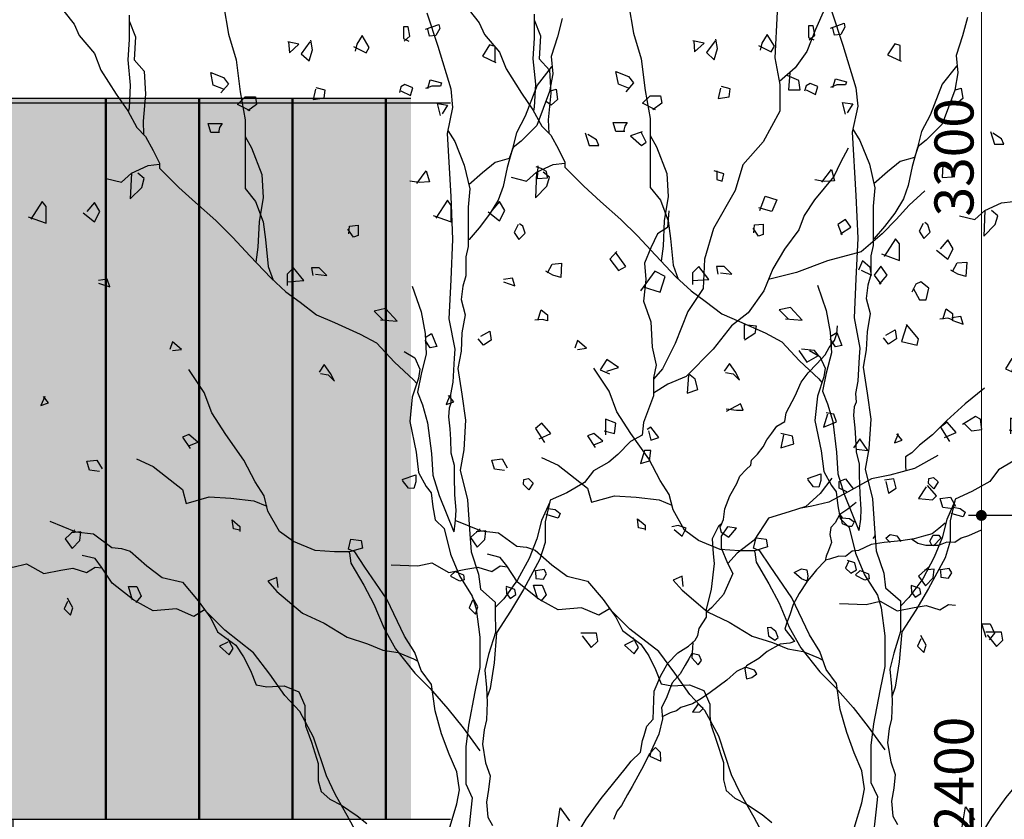
# Model space of a CAD drawing. Units: millimetres. Extents: x 5035941 to 5147136, y -43392 to -13692.
# Drawn here: x 5126735 to 5131272, y -24308 to -20625 of the extents above; entities that cross this region are included whole.
import ezdxf

# ---------------------------------------------------------------- set-up
doc = ezdxf.new("R2010")
doc.units = ezdxf.units.MM
doc.header["$LTSCALE"] = 10
doc.linetypes.add('CEN', pattern=[6.2, 6, -0.1, 0, -0.1])
doc.layers.get('DEFPOINTS').update_dxf_attribs({"color": 183})
for name, color, linetype in [('CEN', 12, 'CEN'), ('DIM-L', 4, 'Continuous'), ('ELEV-8', 8, 'Continuous'), ('ELEV-G', 3, 'Continuous'), ('HAT-253', 253, 'Continuous'), ('PAT-252', 252, 'Continuous'), ('PAT-253', 253, 'Continuous'), ('WIN-B', 5, 'Continuous')]:
    doc.layers.add(name, color=color, linetype=linetype)
doc.styles.add('TEXT B', font='NanumSquareB.ttf')
doc.dimstyles.new('P-DIM-L', dxfattribs={"dimtxt": 180, "dimasz": 50, "dimexe": 60, "dimexo": 30, "dimgap": 30, "dimtad": 1, "dimdec": 4, "dimdsep": 46, "dimtxsty": 'TEXT B', "dimblk": 'DOT', "dimcen": 2.5, "dimdle": 4, "dimclrd": 12, "dimclre": 12, "dimclrt": 12, "dimadec": 0, "dimazin": 0, "dimtfac": 1, "dimtdec": 4, "dimtix": 1, "dimtmove": 0, "dimatfit": 3, "dimldrblk": 'NONE', "dimfxl": 1, "dimtfillclr": 12, "dimtolj": 1, "dimtzin": 0, "dimlwd": 0, "dimlwe": -1, "dimarcsym": 0})

# ---------------------------------------------------------------- blocks, each defined once
blk = doc.blocks.new('clubhouse-0811-ele&sec_1$0$tree-elev')
for p, q in [((-1038.7, 6673.9), (-1015.2, 6538.8)), ((-1773.7, 6644.5), (-1726.7, 6585.8)), ((-1473.8, 6626.9), (-1473.8, 6515.3)), ((-102.3, 6637.5), (-51, 6483.7)), ((1513.5, 6642.4), (1501.8, 6430.9)), ((1731.1, 6654.2), (1689.9, 6560.1)), ((-1726.7, 6585.8), (-1703.2, 6532.9)), ((-1473.8, 6600.5), (-1444.4, 6527)), ((-107.7, 6562.3), (-45.7, 6584.2)), ((-45.7, 6584.2), (-42, 6566)), ((522.6, 6610.8), (500.7, 6527)), ((-1015.2, 6538.8), (-979.9, 6421.2)), ((-187.9, 6573.3), (-209.7, 6573.3)), ((-209.7, 6573.3), (-209.7, 6518.6)), ((-180.6, 6529.5), (-187.9, 6573.3)), ((-89.4, 6529.5), (-96.7, 6562.3)), ((-42, 6566), (-60.3, 6533.2)), ((1689.9, 6560.1), (1648.8, 6460.2)), ((-1703.2, 6532.9), (-1632.6, 6450.6)), ((-1473.8, 6515.3), (-1479.7, 6421.2)), ((-1444.4, 6527), (-1450.3, 6421.2)), ((-691, 6493.1), (-742, 6504)), ((-738.4, 6504), (-734.7, 6453)), ((-734.7, 6453), (-691, 6493.1)), ((-639.9, 6504), (-680.1, 6449.4)), ((-629, 6467.6), (-636.3, 6511.3)), ((-424.8, 6493.1), (-432.1, 6460.3)), ((-399.3, 6533.2), (-424.8, 6493.1)), ((-366.5, 6478.5), (-399.3, 6533.2)), ((-209.7, 6518.6), (-184.2, 6507.7)), ((-206.1, 6507.7), (-180.6, 6529.5)), ((-60.3, 6533.2), (-89.4, 6529.5)), ((187.7, 6489.5), (154.8, 6438.5)), ((213.2, 6482.2), (187.7, 6489.5)), ((500.7, 6527), (471.5, 6435.9)), ((-1632.6, 6450.6), (-1603.2, 6374.2)), ((-680.1, 6449.4), (-643.6, 6416.6)), ((-643.6, 6416.6), (-629, 6467.6)), ((-439.4, 6482.2), (-381.1, 6453)), ((-381.1, 6453), (-366.5, 6478.5)), ((-51, 6483.7), (8.9, 6287.1)), ((213.2, 6412.9), (213.2, 6482.2)), ((1648.8, 6460.2), (1595.9, 6383.9)), ((-1479.7, 6421.2), (-1468, 6303.7)), ((-1450.3, 6421.2), (-1403.3, 6368.3)), ((-979.9, 6421.2), (-962.3, 6274.3)), ((154.8, 6438.5), (216.8, 6409.3)), ((471.5, 6435.9), (478.8, 6355.8)), ((1501.8, 6430.9), (1525.3, 6307.5)), ((-1603.2, 6374.2), (-1532.6, 6262.6)), ((-1403.3, 6368.3), (-1397.4, 6262.6)), ((-1085.7, 6303.7), (-1097.5, 6362.5)), ((-1097.5, 6362.5), (-1038.7, 6339)), ((472, 6387.4), (406.4, 6303.6)), ((478.8, 6355.8), (464.3, 6275.6)), ((475.8, 6389.6), (472, 6387.4)), ((1595.9, 6383.9), (1522.8, 6320.8)), ((1571.2, 6361.2), (1565.2, 6283.5)), ((-1015.2, 6309.6), (-1050.5, 6268.4)), ((-1038.7, 6339), (-1015.2, 6309.6)), ((-202.4, 6307.3), (-220.7, 6296.4)), ((-166, 6292.7), (-202.4, 6307.3)), ((-96.7, 6289.1), (-85.8, 6329.1)), ((-85.8, 6329.1), (-34.7, 6314.6)), ((-34.7, 6314.6), (-38.4, 6300)), ((1525.3, 6307.5), (1525.3, 6184.1)), ((1613.1, 6325.4), (1559.2, 6349.3)), ((1619, 6283.5), (1613.1, 6325.4)), ((-1532.6, 6262.6), (-1479.7, 6186.2)), ((-1468, 6303.7), (-1473.8, 6197.9)), ((-1397.4, 6262.6), (-1409.2, 6139.2)), ((-1038.7, 6286.1), (-1085.7, 6303.7)), ((-962.3, 6274.3), (-938.7, 6145)), ((-614.4, 6285.4), (-625.4, 6238.1)), ((-570.7, 6281.8), (-610.8, 6292.7)), ((-574.3, 6245.3), (-570.7, 6281.8)), ((-220.7, 6296.4), (-228, 6270.8)), ((-220.7, 6278.1), (-176.9, 6256.3)), ((-176.9, 6256.3), (-166, 6292.7)), ((-78.5, 6300), (-107.7, 6289.1)), ((-38.4, 6300), (-78.5, 6300)), ((8.9, 6287.1), (17.4, 6201.7)), ((406.4, 6303.6), (351.7, 6161.5)), ((464.3, 6275.6), (405.9, 6119)), ((468.4, 6278.1), (493.9, 6285.4)), ((493.9, 6285.4), (501.2, 6238.1)), ((1565.2, 6283.5), (1619, 6283.5)), ((-974, 6215.6), (-938.7, 6250.8)), ((-938.7, 6250.8), (-891.7, 6250.8)), ((-891.7, 6250.8), (-885.8, 6215.6)), ((-625.4, 6238.1), (-574.3, 6245.3)), ((-38.4, 6165.2), (-53, 6219.8)), ((-53, 6219.8), (-5.6, 6212.6)), ((472, 6212.6), (450.2, 6227.1)), ((501.2, 6238.1), (472, 6212.6)), ((-1479.7, 6186.2), (-1438.6, 6109.8)), ((-1473.8, 6197.9), (-1477.3, 6181.6)), ((-915.2, 6186.2), (-974, 6215.6)), ((-885.8, 6215.6), (-927, 6186.2)), ((-5.6, 6212.6), (-31.1, 6172.5)), ((17.4, 6201.7), (-8.2, 6082)), ((1525.3, 6184.1), (1448.9, 6043)), ((-1409.2, 6139.2), (-1406.4, 6077.6)), ((-1097.5, 6086.3), (-1109.3, 6127.4)), ((-1109.3, 6127.4), (-1044.6, 6127.4)), ((-1044.6, 6127.4), (-1056.3, 6109.8)), ((-938.7, 6145), (-938.7, 6039.3)), ((351.7, 6161.5), (311.6, 6085)), ((-1438.6, 6109.8), (-1397.4, 6068.6)), ((-1056.3, 6086.3), (-1097.5, 6086.3)), ((-1056.3, 6109.8), (-1062.2, 6086.3)), ((-8.2, 6082), (8.9, 5791.5)), ((-5.2, 6095.9), (27.2, 6045)), ((311.6, 6085), (293.4, 6012.2)), ((405.9, 6119), (333, 6046.1)), ((628.8, 6085), (647, 6026.7)), ((891.3, 6088.7), (836.6, 6070.5)), ((909.5, 6041.3), (887.7, 6085)), ((-1397.4, 6068.6), (-1362.1, 6004)), ((-938.7, 6067.7), (-909.3, 6015.8)), ((-938.7, 6039.3), (-938.7, 5927.6)), ((27.2, 6045), (71, 5935.6)), ((333, 6046.1), (296.5, 6016.9)), ((679.9, 6052.2), (639.7, 6077.7)), ((690.8, 6026.7), (679.9, 6052.2)), ((836.6, 6070.5), (887.7, 6026.7)), ((887.7, 6026.7), (909.5, 6041.3)), ((1448.9, 6043), (1354.8, 5937.2)), ((-1362.1, 6004), (-1332.7, 5945.2)), ((-909.3, 6015.8), (-862.3, 5892.4)), ((293.4, 6012.2), (267.9, 5924.7)), ((296.5, 6016.9), (278.3, 5965.9)), ((647, 6026.7), (690.8, 6026.7)), ((1840.4, 6014.6), (1804.5, 5948.8)), ((-1332.7, 5945.2), (-1332.7, 5921.7)), ((212.7, 5947.7), (154.4, 5900.3)), ((278.3, 5965.9), (212.7, 5947.7)), ((1804.5, 5948.8), (1774.6, 5883)), ((-1509.1, 5857.1), (-1462.1, 5898.2)), ((-1462.1, 5898.2), (-1468, 5780.7)), ((-1462.1, 5898.2), (-1385.6, 5933.5)), ((-1403.3, 5874.7), (-1432.7, 5898.2)), ((-1385.6, 5933.5), (-1332.7, 5940.1)), ((-1332.7, 5921.7), (-1244.5, 5833.6)), ((-938.7, 5927.6), (-938.7, 5827.7)), ((-147.8, 5851.8), (-104, 5910.1)), ((-104, 5910.1), (-89.4, 5859.1)), ((71, 5935.6), (96.5, 5826.3)), ((154.4, 5900.3), (92.1, 5845.1)), ((267.9, 5924.7), (249.6, 5837.3)), ((424.6, 5921.1), (402.8, 5928.4)), ((410.1, 5932), (406.4, 5873.7)), ((450.2, 5906.5), (424.6, 5921.1)), ((453.8, 5877.4), (450.2, 5906.5)), ((1266.8, 5895.6), (1223.1, 5910.1)), ((1234, 5910.1), (1234, 5870.1)), ((1354.8, 5937.2), (1319.5, 5819.7)), ((-1579.7, 5874.7), (-1509.1, 5857.1)), ((-1415, 5833.6), (-1403.3, 5874.7)), ((-862.3, 5892.4), (-856.4, 5786.6)), ((-136.8, 5855.5), (-180.6, 5862.8)), ((-89.4, 5859.1), (-136.8, 5855.5)), ((406.4, 5873.7), (453.8, 5877.4)), ((1234, 5870.1), (1259.5, 5862.8)), ((1259.5, 5862.8), (1266.8, 5895.6)), ((1774.6, 5883), (1684.8, 5775.5)), ((-1468, 5780.7), (-1415, 5833.6)), ((-1244.5, 5833.6), (-1168.1, 5763.1)), ((-938.7, 5827.7), (-891.7, 5769)), ((96.5, 5826.3), (89.2, 5742.5)), ((249.6, 5837.3), (227.8, 5775.3)), ((1319.5, 5819.7), (1219.5, 5643.4)), ((2193.2, 5817.3), (2121.5, 5751.5)), ((-1873.7, 5769), (-1926.6, 5686.7)), ((-1856, 5745.4), (-1873.7, 5769)), ((-1632.6, 5763.1), (-1667.9, 5721.9)), ((-1609.1, 5721.9), (-1632.6, 5763.1)), ((-1168.1, 5763.1), (-1074, 5680.8)), ((-891.7, 5769), (-856.4, 5674.9)), ((-856.4, 5786.6), (-874.1, 5674.9)), ((8.9, 5791.5), (17.4, 5594.9)), ((227.8, 5775.3), (187.7, 5709.8)), ((1433.6, 5727.6), (1457.5, 5793.4)), ((1457.5, 5793.4), (1511.4, 5775.5)), ((1511.4, 5775.5), (1487.5, 5721.7)), ((1684.8, 5775.5), (1637, 5703.7)), ((2546.7, 5761.6), (2599.6, 5768.2)), ((-1856, 5669.1), (-1856, 5745.4)), ((-1632.6, 5674.9), (-1609.1, 5721.9)), ((89.2, 5742.5), (89.2, 5636.9)), ((1013.7, 5725.7), (1007.8, 5649.3)), ((1487.5, 5721.7), (1427.6, 5739.6)), ((2121.5, 5751.5), (2061.7, 5685.8)), ((2423.2, 5685.2), (2470.3, 5726.4)), ((2470.3, 5726.4), (2464.4, 5608.8)), ((2470.3, 5726.4), (2546.7, 5761.6)), ((2529.1, 5702.9), (2499.7, 5726.4)), ((-1938.4, 5698.4), (-1856, 5669.1)), ((-1685.5, 5716.1), (-1632.6, 5674.9)), ((-1074, 5680.8), (-997.5, 5604.4)), ((-874.1, 5674.9), (-879.9, 5557.4)), ((-856.4, 5674.9), (-844.7, 5592.7)), ((187.7, 5709.8), (140.3, 5647.8)), ((1637, 5703.7), (1613.1, 5638)), ((1828.4, 5685.8), (1792.5, 5661.9)), ((1852.3, 5649.9), (1828.4, 5685.8)), ((2061.7, 5685.8), (1995.9, 5620)), ((2352.7, 5702.9), (2423.2, 5685.2)), ((2517.3, 5661.7), (2529.1, 5702.9)), ((-439.4, 5604.1), (-464.9, 5640.5)), ((-461.3, 5618.7), (-457.7, 5655.1)), ((-457.7, 5655.1), (-417.6, 5658.7)), ((-417.6, 5658.7), (-417.6, 5611.4)), ((89.2, 5636.9), (89.2, 5560.4)), ((140.3, 5647.8), (92.9, 5593.2)), ((318.9, 5662.4), (300.7, 5626)), ((300.7, 5626), (322.6, 5593.2)), ((340.8, 5655.1), (326.2, 5666)), ((351.7, 5622.3), (340.8, 5655.1)), ((1007.8, 5649.3), (960.8, 5619.9)), ((1219.5, 5643.4), (1178.4, 5502.4)), ((1613.1, 5638), (1547.3, 5548.3)), ((1792.5, 5661.9), (1810.4, 5614.1)), ((1804.5, 5620), (1852.3, 5649.9)), ((2464.4, 5608.8), (2517.3, 5661.7)), ((-997.5, 5604.4), (-915.2, 5516.3)), ((-844.7, 5592.7), (-832.9, 5469.3)), ((-417.6, 5611.4), (-439.4, 5604.1)), ((17.4, 5594.9), (8.9, 5406.9)), ((92.9, 5593.2), (89.2, 5590.3)), ((322.6, 5593.2), (351.7, 5622.3)), ((960.8, 5619.9), (931.4, 5555.3)), ((1995.9, 5620), (1900.2, 5536.4)), ((2058.7, 5597.1), (2005.7, 5514.8)), ((2076.3, 5573.6), (2058.7, 5597.1)), ((2299.7, 5591.2), (2264.5, 5550.1)), ((2323.3, 5550.1), (2299.7, 5591.2)), ((-879.9, 5557.4), (-888.9, 5488.4)), ((89.2, 5560.4), (78.3, 5513)), ((774.6, 5538.5), (741.8, 5502.1)), ((931.4, 5555.3), (902, 5484.8)), ((1547.3, 5548.3), (1493.4, 5458.7)), ((1900.2, 5536.4), (1744.7, 5494.5)), ((2076.3, 5497.2), (2076.3, 5573.6)), ((2246.8, 5544.2), (2299.7, 5503.1)), ((2299.7, 5503.1), (2323.3, 5550.1)), ((-915.2, 5516.3), (-821.1, 5416.4)), ((78.3, 5513), (78.3, 5425.6)), ((741.8, 5502.1), (781.9, 5451.1)), ((814.7, 5469.3), (767.4, 5534.9)), ((1178.4, 5502.4), (1172.5, 5367.2)), ((1744.7, 5494.5), (1601.1, 5440.7)), ((1906.1, 5494.5), (1888.2, 5452.7)), ((1942, 5464.6), (1906.1, 5494.5)), ((1994, 5526.6), (2076.3, 5497.2)), ((-832.9, 5469.3), (-809.9, 5406.1)), ((-715.3, 5463.4), (-744.7, 5434)), ((-668.2, 5404.6), (-715.3, 5463.4)), ((-597.7, 5463.4), (-633, 5463.4)), ((-633, 5463.4), (-627.1, 5428.1)), ((-562.4, 5428.1), (-597.7, 5463.4)), ((479.3, 5429.2), (446.5, 5447.4)), ((453.8, 5440.1), (475.7, 5480.2)), ((475.7, 5480.2), (519.4, 5483.9)), ((519.4, 5483.9), (515.8, 5418.3)), ((781.9, 5451.1), (814.7, 5469.3)), ((949.1, 5446.7), (883.3, 5357)), ((902, 5484.8), (907.9, 5408.4)), ((997, 5422.8), (949.1, 5446.7)), ((1493.4, 5458.7), (1451.6, 5357)), ((1900.2, 5452.7), (1948, 5428.8)), ((1948, 5428.8), (1942, 5464.6)), ((1989.9, 5470.6), (1960, 5428.8)), ((2019.8, 5428.8), (1989.9, 5470.6)), ((-1573.8, 5410.5), (-1615, 5404.6)), ((-1562, 5375.2), (-1573.8, 5410.5)), ((-821.1, 5416.4), (-750.6, 5351.7)), ((-744.7, 5434), (-744.7, 5381.1)), ((-744.7, 5398.7), (-668.2, 5404.6)), ((-615.3, 5434), (-562.4, 5428.1)), ((8.9, 5406.9), (0.3, 5227.4)), ((78.3, 5425.6), (63.7, 5378.2)), ((515.8, 5418.3), (479.3, 5429.2)), ((907.9, 5408.4), (896.1, 5308.5)), ((973.1, 5351.1), (997, 5422.8)), ((1601.1, 5440.7), (1472.8, 5408.7)), ((1960, 5428.8), (1989.9, 5386.9)), ((1983.9, 5386.9), (2019.8, 5428.8)), ((-1615, 5392.9), (-1562, 5375.2)), ((-168.6, 5378), (-127.4, 5260.5)), ((63.7, 5378.2), (56.4, 5316.3)), ((895.3, 5375), (973.1, 5351.1)), ((1172.5, 5367.2), (1101.9, 5261.5)), ((1451.6, 5357), (1379.8, 5255.4)), ((2151.4, 5386.9), (2133.4, 5351.1)), ((2139.4, 5369), (2169.3, 5315.2)), ((2175.3, 5398.9), (2151.4, 5386.9)), ((2211.2, 5369), (2175.3, 5398.9)), ((2199.2, 5315.2), (2211.2, 5369)), ((-750.6, 5351.7), (-685.9, 5304.7)), ((56.4, 5316.3), (74.6, 5247)), ((896.1, 5308.5), (931.4, 5214.5)), ((2169.3, 5315.2), (2199.2, 5315.2)), ((-685.9, 5304.7), (-609.4, 5246)), ((-291.9, 5275.3), (-344.8, 5263.6)), ((-344.8, 5263.6), (-303.7, 5222.5)), ((-239, 5216.6), (-291.9, 5275.3)), ((410.1, 5221.5), (424.6, 5268.9)), ((424.6, 5268.9), (453.8, 5247)), ((-609.4, 5246), (-527.1, 5210.7)), ((-315.4, 5222.5), (-239, 5216.6)), ((-127.4, 5260.5), (-109.8, 5160.6)), ((0.3, 5227.4), (26.9, 5088.2)), ((74.6, 5247), (60.1, 5163.2)), ((431.9, 5225.2), (395.5, 5221.5)), ((453.8, 5217.9), (431.9, 5225.2)), ((453.8, 5247), (453.8, 5217.9)), ((1101.9, 5261.5), (1043.1, 5114.6)), ((1379.8, 5255.4), (1302, 5195.6)), ((2358.5, 5238.6), (2317.4, 5232.8)), ((2317.4, 5221), (2370.3, 5203.4)), ((2370.3, 5203.4), (2358.5, 5238.6)), ((-527.1, 5210.7), (-409.5, 5157.8)), ((931.4, 5214.5), (937.3, 5096.9)), ((1302, 5195.6), (1218.3, 5088.1)), ((1361.8, 5135.9), (1361.8, 5201.6)), ((1361.8, 5201.6), (1415.7, 5195.6)), ((1415.7, 5195.6), (1409.7, 5159.8)), ((1787, 5160.3), (1791.1, 5195.3)), ((2109.5, 5195.6), (2085.6, 5123.9)), ((2163.3, 5135.9), (2109.5, 5201.6)), ((-409.5, 5157.8), (-333.1, 5116.7)), ((-109.8, 5160.6), (-103.9, 5066.5)), ((-109.5, 5141.9), (-79.6, 5159.8)), ((-85.6, 5094), (-109.5, 5129.9)), ((-79.6, 5159.8), (-55.7, 5100)), ((60.1, 5163.2), (56.4, 5079.4)), ((159.6, 5106), (135.7, 5135.9)), ((147.6, 5147.8), (189.5, 5171.7)), ((195.5, 5129.9), (159.6, 5106)), ((189.5, 5171.7), (195.5, 5129.9)), ((1409.7, 5159.8), (1361.8, 5129.9)), ((1751.9, 5096.4), (1776.7, 5127.3)), ((1776.7, 5127.3), (1787, 5160.3)), ((2157.4, 5106), (2163.3, 5135.9)), ((-1273.9, 5122.6), (-1285.7, 5087.3)), ((-1232.7, 5087.3), (-1273.9, 5122.6)), ((-1273.9, 5081.4), (-1232.7, 5087.3)), ((-333.1, 5116.7), (-250.8, 5028.5)), ((-55.7, 5100), (-85.6, 5094)), ((26.9, 5088.2), (23.9, 5046.9)), ((937.3, 5096.9), (954.9, 5014.7)), ((1043.1, 5114.6), (984.3, 4997)), ((1218.3, 5088.1), (1092.7, 4962.5)), ((1613.1, 5082.1), (1649, 5028.3)), ((1684.8, 5082.1), (1625, 5088.1)), ((1702.8, 5058.2), (1684.8, 5082.1)), ((1733.3, 5061.4), (1751.9, 5096.4)), ((2085.6, 5123.9), (2157.4, 5106)), ((-205.6, 5076.8), (-156.8, 5048.9)), ((-156.8, 5048.9), (-133.3, 4996)), ((-103.9, 5066.5), (-127.4, 4972.5)), ((23.9, 5046.9), (18.2, 4936.1)), ((56.4, 5079.4), (41.8, 4999.3)), ((727.8, 5040.2), (697.9, 4992.4)), ((781.7, 5004.4), (727.8, 5040.2)), ((1649, 5028.3), (1702.8, 5058.2)), ((1696.2, 5020.2), (1733.3, 5061.4)), ((-1127.5, 4888.9), (-1198.1, 4994.7)), ((-574.2, 5016.8), (-597.7, 4981.5)), ((-544.8, 4975.6), (-574.2, 5016.8)), ((-250.8, 5028.5), (-162.5, 4946.3)), ((-133.3, 4996), (-139.2, 4954.9)), ((41.9, 4999.8), (60.2, 4880.5)), ((697.9, 4992.4), (739.8, 4974.5)), ((727.8, 4986.4), (781.7, 5004.4)), ((954.9, 5014.7), (943.2, 4955.9)), ((984.3, 4997), (943.2, 4950)), ((1655, 4978.9), (1696.2, 5020.2)), ((-591.8, 4975.6), (-556.5, 4969.8)), ((-556.5, 4969.8), (-527.1, 4940.4)), ((-527.1, 4940.4), (-544.8, 4975.6)), ((-139.2, 4954.9), (-168.6, 4866.7)), ((-162.5, 4946.3), (-147.7, 4929.4)), ((-127.4, 4972.5), (-145.1, 4890.2)), ((943.2, 4955.9), (943.2, 4873.6)), ((1092.7, 4962.5), (1009, 4926.7)), ((1104.7, 4968.5), (1098.7, 4884.8)), ((1134.6, 4950.6), (1104.7, 4974.5)), ((1146.5, 4902.8), (1134.6, 4950.6)), ((1624, 4935.7), (1655, 4978.9)), ((18.2, 4936.1), (6.9, 4879.3)), ((1009, 4926.7), (943.2, 4885)), ((1098.7, 4884.8), (1146.5, 4902.8)), ((1595.2, 4873.8), (1624, 4935.7)), ((2468.4, 4908.7), (2378.7, 4837)), ((-1861.9, 4869.9), (-1879.6, 4828.7)), ((-1844.3, 4840.5), (-1867.8, 4869.9)), ((-1092.2, 4794.9), (-1127.5, 4888.9)), ((-168.6, 4866.7), (-180.4, 4755.1)), ((-145.1, 4890.2), (-121.6, 4831.5)), ((6.9, 4879.3), (9.7, 4839.5)), ((60.2, 4880.5), (77.3, 4760.9)), ((943.2, 4873.6), (896.1, 4750.2)), ((1553.9, 4795.5), (1595.2, 4873.8)), ((-1879.6, 4828.7), (-1844.3, 4840.5)), ((-121.6, 4831.5), (-98, 4749.2)), ((1.2, 4816.8), (-1.7, 4777)), ((9.7, 4839.5), (1.2, 4816.8)), ((1343.9, 4837), (1278.1, 4801.1)), ((1278.1, 4813.1), (1326, 4807.1)), ((1355.9, 4807.1), (1343.9, 4837)), ((2378.7, 4837), (2294.9, 4759.3)), ((-1027.5, 4695), (-1092.2, 4794.9)), ((-1.7, 4777), (4, 4720.9)), ((769.7, 4747.3), (721.9, 4765.3)), ((721.9, 4765.3), (721.9, 4693.5)), ((1326, 4807.1), (1355.9, 4807.1)), ((1547.7, 4754.3), (1553.9, 4795.5)), ((1744.7, 4789.2), (1726.7, 4729.4)), ((1774.6, 4789.2), (1738.7, 4795.2)), ((1786.5, 4753.3), (1774.6, 4789.2)), ((2426.5, 4777.2), (2366.7, 4741.4)), ((2450.4, 4765.3), (2426.5, 4777.2)), ((2456.4, 4717.5), (2450.4, 4765.3)), ((-180.4, 4755.1), (-151, 4614.1)), ((-98, 4749.2), (-80.4, 4608.2)), ((4, 4720.9), (6.8, 4672.6)), ((77.3, 4760.9), (68.7, 4624.1)), ((428.8, 4747.3), (398.9, 4723.4)), ((398.9, 4723.4), (440.7, 4657.7)), ((470.6, 4699.5), (428.8, 4747.3)), ((763.7, 4699.5), (769.7, 4747.3)), ((896.1, 4750.2), (890.2, 4691.5)), ((931.2, 4729.4), (913.3, 4717.5)), ((967.1, 4681.6), (931.2, 4729.4)), ((1487.9, 4700.7), (1510.6, 4733.7)), ((1510.6, 4733.7), (1547.7, 4754.3)), ((1726.7, 4729.4), (1786.5, 4753.3)), ((2294.9, 4759.3), (2229.1, 4693.5)), ((2372.7, 4747.3), (2408.6, 4711.5)), ((-1198.1, 4695), (-1227.5, 4683.3)), ((-1227.5, 4683.3), (-1192.2, 4630.4)), ((-1156.9, 4659.8), (-1198.1, 4695)), ((-945.2, 4577.5), (-1027.5, 4695)), ((416.8, 4675.6), (470.6, 4699.5)), ((715.9, 4711.5), (763.7, 4699.5)), ((890.2, 4691.5), (837.3, 4662.1)), ((919.2, 4711.5), (931.2, 4669.6)), ((931.2, 4669.6), (967.1, 4681.6)), ((1465.3, 4669.8), (1487.9, 4700.7)), ((1583.2, 4687.6), (1529.3, 4699.5)), ((1541.3, 4693.5), (1529.3, 4633.8)), ((1589.1, 4651.7), (1583.2, 4687.6)), ((1894.2, 4675.6), (1864.3, 4633.8)), ((1930.1, 4621.8), (1894.2, 4675.6)), ((2070.4, 4698), (2052.8, 4656.9)), ((2088.1, 4668.6), (2064.5, 4698)), ((2229.1, 4693.5), (2169.3, 4645.7)), ((2408.6, 4711.5), (2456.4, 4717.5)), ((-1198.1, 4642.1), (-1156.9, 4659.8)), ((6.8, 4672.6), (9.7, 4610.1)), ((837.3, 4662.1), (778.5, 4603.3)), ((1421.9, 4603.8), (1448.8, 4638.9)), ((1448.8, 4638.9), (1465.3, 4669.8)), ((1529.3, 4633.8), (1589.1, 4651.7)), ((1876.2, 4627.8), (1930.1, 4621.8)), ((2052.8, 4656.9), (2088.1, 4668.6)), ((2169.3, 4645.7), (2133.4, 4609.9)), ((-1439.1, 4583.4), (-1362.7, 4548.1)), ((-151, 4614.1), (-139.2, 4520)), ((-80.4, 4608.2), (-74.5, 4508.3)), ((9.7, 4610.1), (23.9, 4553.3)), ((68.7, 4624.1), (51.6, 4530.1)), ((778.5, 4603.3), (737.4, 4568)), ((901.3, 4621.8), (883.3, 4562)), ((931.2, 4621.8), (901.3, 4621.8)), ((925.2, 4574), (931.2, 4621.8)), ((1395.1, 4577.1), (1421.9, 4603.8)), ((2133.4, 4609.9), (2103.5, 4591.9)), ((2103.5, 4591.9), (2103.5, 4550.1)), ((2253.1, 4597.9), (2145.4, 4538.1)), ((-1668.5, 4571.6), (-1621.4, 4577.5)), ((-1656.7, 4530.5), (-1668.5, 4571.6)), ((-1621.4, 4577.5), (-1597.9, 4536.4)), ((-1362.7, 4548.1), (-1227.5, 4442.3)), ((-892.3, 4477.6), (-945.2, 4577.5)), ((23.9, 4553.3), (23.9, 4502.1)), ((737.4, 4568), (666.8, 4526.9)), ((883.3, 4562), (925.2, 4574)), ((1370.4, 4533.8), (1391, 4554.4)), ((1391, 4554.4), (1395.1, 4577.1)), ((2145.4, 4538.1), (2031.8, 4508.2)), ((2103.5, 4550.1), (2106, 4527.8)), ((-1609.7, 4524.6), (-1656.7, 4530.5)), ((-214.7, 4487.6), (-152.2, 4509)), ((-152.2, 4509), (-152.2, 4477.7)), ((-139.2, 4520), (-103.9, 4455.4)), ((-74.5, 4508.3), (-45.1, 4414.3)), ((23.9, 4502.1), (26.7, 4416.9)), ((51.6, 4530.1), (85.8, 4393.4)), ((344.9, 4487.6), (366.3, 4492.5)), ((366.3, 4492.5), (387.7, 4471.1)), ((666.8, 4526.9), (625.6, 4474)), ((1327.1, 4469.9), (1341.5, 4502.9)), ((1341.5, 4502.9), (1370.4, 4533.8)), ((1765.2, 4494.4), (1711.3, 4422.7)), ((2031.8, 4508.2), (1948, 4490.3)), ((-851.1, 4413), (-892.3, 4477.6)), ((-186.7, 4448.1), (-213.1, 4482.7)), ((-162, 4446.5), (-186.7, 4448.1)), ((-152.2, 4477.7), (-162, 4446.5)), ((-103.9, 4455.4), (-82.2, 4425.6)), ((368, 4439.9), (341.6, 4466.2)), ((343.3, 4466.2), (344.9, 4487.6)), ((387.7, 4471.1), (368, 4439.9)), ((625.6, 4474), (543.3, 4427)), ((1294.1, 4412.2), (1327.1, 4469.9)), ((1798.5, 4478.4), (1828.4, 4490.3)), ((1798.5, 4448.5), (1798.5, 4478.4)), ((1834.4, 4430.5), (1798.5, 4448.5)), ((1828.4, 4490.3), (1864.3, 4442.5)), ((1948, 4490.3), (1840.4, 4430.5)), ((2049.7, 4490.3), (2007.8, 4484.3)), ((2013.8, 4478.4), (2025.8, 4424.6)), ((2025.8, 4424.6), (2061.7, 4448.5)), ((2061.7, 4448.5), (2049.7, 4490.3)), ((2199.2, 4454.5), (2163.3, 4400.7)), ((2247.1, 4412.6), (2205.2, 4460.4)), ((-1227.5, 4442.3), (-1209.8, 4377.7)), ((-1209.8, 4377.7), (-1104, 4407.1)), ((-1104, 4407.1), (-1004, 4401.2)), ((-1004, 4401.2), (-898.2, 4389.5)), ((-833.5, 4342.4), (-851.1, 4413)), ((-82.2, 4425.6), (-74.5, 4361.4)), ((-45.1, 4414.3), (22.5, 4247.3)), ((26.7, 4416.9), (32.4, 4345.8)), ((543.3, 4427), (466.9, 4391.8)), ((1271.4, 4352.4), (1294.1, 4412.2)), ((1711.3, 4422.7), (1645.5, 4362.9)), ((1840.4, 4430.5), (1750.6, 4382.7)), ((2229.1, 4394.7), (2247.1, 4412.6)), ((2263.9, 4399.8), (2310.9, 4405.6)), ((2310.9, 4405.6), (2334.4, 4364.5)), ((-898.2, 4389.5), (-838.9, 4364.1)), ((-74.5, 4361.4), (-62.8, 4302.6)), ((85.8, 4393.4), (94.4, 4256.6)), ((464.7, 4382.7), (427.2, 4298.4)), ((466.9, 4391.8), (443.3, 4291.9)), ((1645.5, 4362.9), (1567.8, 4339)), ((1672.9, 4364.8), (1622.9, 4356)), ((1750.6, 4382.7), (1672.9, 4364.8)), ((1876.7, 4382.1), (1838.8, 4350.9)), ((2163.3, 4400.7), (2229.1, 4394.7)), ((2275.6, 4358.6), (2263.9, 4399.8)), ((2322.7, 4352.8), (2275.6, 4358.6)), ((-780.6, 4248.4), (-833.5, 4342.4)), ((32.4, 4345.8), (29.6, 4300.4)), ((473.3, 4318.2), (448.6, 4326.4)), ((456.9, 4354.4), (489.8, 4349.4)), ((503, 4309.9), (473.3, 4318.2)), ((489.8, 4349.4), (512.8, 4331.3)), ((512.8, 4331.3), (503, 4309.9)), ((1265.2, 4303), (1271.4, 4352.4)), ((1567.8, 4339), (1472.1, 4309.1)), ((1800.9, 4328.6), (1780.8, 4288.5)), ((1838.8, 4350.9), (1800.9, 4326.4)), ((1809.8, 4306.3), (1800.9, 4328.6)), ((1800.9, 4326.4), (1812, 4310.8)), ((1812, 4310.8), (1845.5, 4308.5)), ((-1839, 4295.3), (-1718.4, 4246.2)), ((-992.3, 4260.2), (-998.1, 4301.3)), ((-998.1, 4301.3), (-962.8, 4271.9)), ((-962.8, 4271.9), (-962.8, 4248.4)), ((-62.8, 4302.6), (-21.6, 4261.5)), ((29.6, 4300.4), (22.5, 4247.3)), ((427.2, 4298.4), (405.8, 4214.5)), ((443.3, 4291.9), (443.3, 4197.8)), ((1056.8, 4275.1), (1026.9, 4269.2)), ((1092.7, 4263.2), (1056.8, 4275.1)), ((1242.9, 4272.8), (1213.9, 4214.9)), ((1258.6, 4287.9), (1242.9, 4272.8)), ((1248.3, 4268.6), (1252.8, 4274.6)), ((1248.3, 4268.6), (1254.2, 4245.2)), ((1252.8, 4274.6), (1265.2, 4303)), ((1284.1, 4269.2), (1254.2, 4227.3)), ((1326, 4263.2), (1284.1, 4269.2)), ((1472.1, 4309.1), (1406.3, 4207.5)), ((1760.7, 4266.2), (1756.2, 4234.9)), ((1780.8, 4288.5), (1760.7, 4266.2)), ((1814.3, 4284), (1809.8, 4306.3)), ((1843.3, 4270.6), (1814.3, 4284)), ((1856.7, 4270.6), (1843.3, 4270.6)), ((1845.5, 4308.5), (1867.8, 4292.9)), ((1867.8, 4292.9), (1856.7, 4270.6)), ((2287.4, 4286.2), (2258.4, 4261.7)), ((-1722.9, 4255.2), (-1767.5, 4215)), ((-1696.1, 4246.2), (-1740.7, 4241.8)), ((-1718.4, 4246.2), (-1638, 4237.3)), ((-1700.5, 4206.1), (-1696.1, 4246.2)), ((-1638, 4237.3), (-1553.1, 4174.8)), ((-962.8, 4254.3), (-992.3, 4260.2)), ((-715.9, 4201.4), (-780.6, 4248.4)), ((-21.6, 4261.5), (7.8, 4143.9)), ((94.4, 4256.6), (102.9, 4154.1)), ((1038.9, 4257.2), (1074.7, 4227.3)), ((1074.7, 4227.3), (1092.7, 4263.2)), ((1254.2, 4245.2), (1290.1, 4221.3)), ((1254.2, 4227.3), (1254.2, 4173.5)), ((1290.1, 4221.3), (1326, 4263.2)), ((1756.2, 4234.9), (1762.9, 4197)), ((1955.9, 4216), (1960.3, 4222)), ((1960.3, 4222), (1965.9, 4234.6)), ((2012.9, 4217.1), (2033, 4234.9)), ((2033, 4234.9), (2064.2, 4228.2)), ((2064.2, 4228.2), (2082.1, 4201.5)), ((2187, 4226), (2144.5, 4214.9)), ((2227.1, 4237.2), (2187, 4226)), ((2216, 4203.7), (2231.6, 4230.5)), ((2258.4, 4261.7), (2227.1, 4237.2)), ((2231.6, 4230.5), (2258.4, 4230.5)), ((2258.4, 4230.5), (2267.3, 4217.1)), ((2394.5, 4228.2), (2361, 4217.1)), ((2452.5, 4255), (2394.5, 4228.2)), ((-1767.5, 4215), (-1736.3, 4170.4)), ((-1736.3, 4170.4), (-1700.5, 4206.1)), ((-1553.1, 4174.8), (-1508.5, 4170.4)), ((-615.9, 4160.3), (-715.9, 4201.4)), ((-463, 4166.2), (-451.3, 4213.2)), ((-451.3, 4213.2), (-404.2, 4207.3)), ((-404.2, 4207.3), (-398.4, 4172)), ((405.8, 4214.5), (369.6, 4124.1)), ((443.3, 4197.8), (419.8, 4121.4)), ((1213.9, 4214.9), (1218.4, 4145.7)), ((1406.3, 4207.5), (1328.5, 4147.7)), ((1762.9, 4197), (1749.5, 4161.3)), ((1945.9, 4188.1), (1887.9, 4161.3)), ((2006.2, 4197), (1945.9, 4188.1)), ((2082.1, 4205.9), (2006.2, 4197)), ((2033, 4197), (2012.9, 4217.1)), ((2144.5, 4214.9), (2082.1, 4205.9)), ((2160.2, 4192.6), (2132, 4213.1)), ((2198.1, 4183.6), (2160.2, 4192.6)), ((2256.1, 4183.6), (2198.1, 4183.6)), ((2227.1, 4181.4), (2216, 4203.7)), ((2267.3, 4217.1), (2233.8, 4181.4)), ((2294.1, 4199.2), (2256.1, 4183.6)), ((2332, 4197), (2294.1, 4199.2)), ((2361, 4217.1), (2332, 4197)), ((-1629.8, 4123.5), (-1689, 4138.3)), ((-1508.5, 4170.4), (-1468.3, 4157)), ((-1468.3, 4157), (-1392.4, 4090)), ((-527.7, 4154.4), (-615.9, 4160.3)), ((-457.2, 4154.4), (-527.7, 4154.4)), ((-433.6, 4154.4), (-463, 4166.2)), ((-460.3, 4154.4), (-457.2, 4148.5)), ((-398.4, 4172), (-457.2, 4154.4)), ((-457.2, 4148.5), (-451.3, 4101.5)), ((-386.6, 4083.9), (-433.6, 4154.4)), ((7.8, 4143.9), (49, 4044)), ((102.9, 4154.1), (137.2, 4051.5)), ((1218.4, 4145.7), (1222.8, 4101.1)), ((1254.2, 4173.5), (1284.1, 4101.8)), ((1328.5, 4147.7), (1284.7, 4100.6)), ((1738.4, 4134.6), (1733.9, 4112.3)), ((1749.5, 4161.3), (1738.4, 4134.6)), ((1796.4, 4134.6), (1754, 4121.2)), ((1827.6, 4132.3), (1796.4, 4134.6)), ((1858.9, 4156.9), (1827.6, 4132.3)), ((1887.9, 4161.3), (1858.9, 4156.9)), ((-2133, 4089), (-2009.7, 4084.1)), ((-2009.7, 4084.1), (-1945.5, 4098.8)), ((-1945.5, 4098.8), (-1866.6, 4054.5)), ((-1669.2, 4059.4), (-1629.8, 4084.1)), ((-1600.2, 4084.1), (-1629.8, 4123.5)), ((-1629.8, 4084.1), (-1597.9, 4080.7)), ((-1550.8, 4010.1), (-1600.2, 4084.1)), ((-1392.4, 4090), (-1320.9, 4036.5)), ((-451.3, 4101.5), (-392.5, 4001.6)), ((-286.6, 3937), (-386.6, 4083.9)), ((369.6, 4124.1), (317, 4025.4)), ((419.8, 4121.4), (343.4, 3980.4)), ((1222.8, 4101.1), (1209.4, 3982.9)), ((1284.1, 4101.8), (1308, 4054)), ((1733.9, 4112.3), (1693.7, 4072.1)), ((1754, 4121.2), (1734.8, 4116.7)), ((1841, 4110), (1827.6, 4078.8)), ((1870, 4103.3), (1836.6, 4114.5)), ((1879, 4072.1), (1870, 4103.3)), ((-1866.6, 4054.5), (-1787.7, 4069.3)), ((-1787.7, 4069.3), (-1733.4, 4079.1)), ((-1733.4, 4079.1), (-1669.2, 4059.4)), ((7.5, 4043.5), (28.9, 4063.2)), ((50.3, 4018.8), (9.1, 4040.2)), ((28.9, 4063.2), (66.8, 4048.4)), ((49, 4044), (107.8, 3950)), ((66.8, 4048.4), (70.1, 4025.4)), ((137.2, 4051.5), (145.7, 3983.2)), ((438.8, 4073.1), (389.4, 4064.8)), ((399.3, 4063.2), (400.9, 4031.9)), ((435.5, 4028.6), (450.3, 4053.3)), ((450.3, 4053.3), (438.8, 4073.1)), ((1308, 4054), (1266.1, 3958.3)), ((1591.1, 4058.7), (1624.6, 4076.6)), ((1624.6, 4029.7), (1591.1, 4058.7)), ((1624.6, 4076.6), (1649.1, 4072.1)), ((1649.1, 4072.1), (1653.6, 4043.1)), ((1653.6, 4043.1), (1649.1, 4016.4)), ((1669.2, 4040.9), (1651.3, 4018.6)), ((1693.7, 4072.1), (1669.2, 4040.9)), ((1827.6, 4078.8), (1852.2, 4056.5)), ((1852.2, 4056.5), (1879, 4072.1)), ((2209.5, 4083.3), (2164.8, 4043.1)), ((2164.8, 4043.1), (2196.1, 3998.5)), ((2236.3, 4074.4), (2191.6, 4069.9)), ((2231.8, 4034.2), (2236.3, 4074.4)), ((-1452.2, 3931.2), (-1550.8, 4010.1)), ((-1457.1, 3931.2), (-1476.8, 3995.3)), ((-1476.8, 3995.3), (-1437.4, 3995.3)), ((-1437.4, 3995.3), (-1417.6, 3950.9)), ((-1320.9, 4036.5), (-1227.1, 4014.1)), ((-1227.1, 4014.1), (-1155.7, 3929.3)), ((-792.3, 4036.9), (-833.5, 4019.2)), ((-833.5, 4019.2), (-792.3, 3972.2)), ((-786.4, 3989.9), (-792.3, 4036.9)), ((-392.5, 4001.6), (-345.4, 3913.5)), ((70.1, 4025.4), (50.3, 4018.8)), ((317, 4025.4), (252.8, 3938.2)), ((303.8, 3980.9), (264.3, 3994.1)), ((400.9, 4031.9), (435.5, 4028.6)), ((1649.1, 4016.4), (1613.4, 3962.8)), ((1651.3, 4018.6), (1624.6, 4029.7)), ((2196.1, 3998.5), (2231.8, 4034.2)), ((-1417.6, 3950.9), (-1442.3, 3921.3)), ((-792.3, 3972.2), (-674.7, 3872.3)), ((107.8, 3950), (125.4, 3891.3)), ((145.7, 3983.2), (214.1, 3923.3)), ((264.3, 3990.8), (265.9, 3962.8)), ((265.9, 3962.8), (282.4, 3939.8)), ((282.4, 3939.8), (308.7, 3957.9)), ((343.4, 3980.4), (284.6, 3880.5)), ((308.7, 3957.9), (303.8, 3980.9)), ((1209.4, 3982.9), (1184.9, 3889.2)), ((1266.1, 3958.3), (1212.3, 3898.6)), ((1613.4, 3962.8), (1586.6, 3911.5)), ((-1758, 3926.3), (-1772.8, 3891.8)), ((-1733.4, 3896.7), (-1758, 3941.1)), ((-1363.3, 3881.9), (-1452.2, 3931.2)), ((-1155.7, 3929.3), (-1097.6, 3849)), ((-345.4, 3913.5), (-298.4, 3801.8)), ((-204.3, 3766.6), (-286.6, 3937)), ((252.8, 3938.2), (214.1, 3898.6)), ((214.1, 3923.3), (214.1, 3880.6)), ((1586.6, 3911.5), (1571, 3864.7)), ((1799.3, 3917.1), (1922.7, 3912.2)), ((1922.7, 3912.2), (1986.8, 3927)), ((1986.8, 3927), (2065.8, 3882.6)), ((2144.7, 3897.4), (2199, 3907.3)), ((2199, 3907.3), (2263.1, 3887.5)), ((2263.1, 3887.5), (2302.6, 3912.2)), ((2302.6, 3912.2), (2334.4, 3908.8)), ((-1772.8, 3891.8), (-1743.2, 3862.2)), ((-1743.2, 3862.2), (-1733.4, 3896.7)), ((-1254.8, 3891.8), (-1363.3, 3881.9)), ((-1175.9, 3857.2), (-1254.8, 3891.8)), ((-1126.5, 3886.8), (-1175.9, 3857.2)), ((-1032.8, 3793.2), (-1126.5, 3886.8)), ((-674.7, 3872.3), (-574.8, 3825.3)), ((125.4, 3891.3), (143, 3762)), ((214.1, 3880.6), (214.4, 3782.7)), ((284.6, 3880.5), (219.9, 3780.6)), ((1184.9, 3889.2), (1186.5, 3876.5)), ((1212.3, 3898.6), (1186.8, 3876.7)), ((1186.8, 3854.1), (1186.8, 3876.7)), ((1571, 3864.7), (1555.4, 3824.6)), ((2065.8, 3882.6), (2144.7, 3897.4)), ((-1097.6, 3849), (-1066.3, 3786.5)), ((-574.8, 3825.3), (-468.9, 3760.7)), ((1153.8, 3800.6), (1186.8, 3854.1)), ((1555.4, 3824.6), (1548.7, 3797.8)), ((2475.3, 3759.3), (2455.5, 3823.4)), ((2455.5, 3823.4), (2495, 3823.4)), ((2495, 3823.4), (2514.7, 3779.1)), ((-1066.3, 3786.5), (-981.5, 3724)), ((-899.6, 3689.6), (-1032.8, 3793.2)), ((-298.4, 3801.8), (-245.5, 3707.8)), ((-157.3, 3690.2), (-204.3, 3766.6)), ((214.4, 3782.7), (183.1, 3682)), ((219.9, 3780.6), (208.1, 3643.1)), ((680, 3779), (608.2, 3779)), ((614.2, 3767), (656.1, 3713.3)), ((686, 3743.1), (680, 3779)), ((1135.3, 3747), (1147.6, 3769.6)), ((1147.6, 3769.6), (1153.8, 3800.6)), ((1483.8, 3805.9), (1466, 3803.7)), ((1468.2, 3803.7), (1472.7, 3768)), ((1472.7, 3768), (1501.7, 3747.9)), ((1506.1, 3788.1), (1483.8, 3805.9)), ((1517.3, 3759.1), (1506.1, 3788.1)), ((1548.7, 3797.8), (1571, 3768.8)), ((1571, 3768.8), (1593.3, 3742)), ((2199, 3724.8), (2174.3, 3769.2)), ((2514.7, 3779.1), (2490.1, 3749.5)), ((-1018, 3738.9), (-1057.5, 3719.2)), ((-993.3, 3709.3), (-1018, 3753.7)), ((-981.5, 3724), (-945.7, 3670.5)), ((-468.9, 3760.7), (-374.8, 3731.3)), ((-374.8, 3731.3), (-304.3, 3701.9)), ((143, 3762), (143, 3620.9)), ((656.1, 3713.3), (686, 3743.1)), ((1104.3, 3720.2), (1135.3, 3747)), ((1123.5, 3736.8), (1122.2, 3712.2)), ((1526.4, 3728.7), (1466.1, 3695.2)), ((1501.7, 3747.9), (1517.3, 3759.1)), ((1571, 3733.1), (1526.4, 3728.7)), ((1593.3, 3742), (1571, 3733.1)), ((2174.3, 3754.4), (2159.5, 3719.9)), ((2189.1, 3690.3), (2199, 3724.8)), ((-1057.5, 3719.2), (-1013, 3679.7)), ((-1013, 3679.7), (-993.3, 3709.3)), ((-825.6, 3591), (-899.6, 3689.6)), ((-304.3, 3701.9), (-233.7, 3690.2)), ((-245.5, 3707.8), (-157.3, 3596.1)), ((-233.7, 3690.2), (-163.1, 3660.8)), ((-127.9, 3607.9), (-157.3, 3690.2)), ((183.1, 3682), (165.8, 3609.1)), ((1009.5, 3641.9), (1054.8, 3689.3)), ((1054.8, 3689.3), (1104.3, 3720.2)), ((1119.9, 3685.5), (1106.5, 3660.9)), ((1122.2, 3712.2), (1119.9, 3665.4)), ((1153.4, 3678.8), (1119.9, 3685.5)), ((1164.6, 3654.2), (1153.4, 3678.8)), ((1466.1, 3695.2), (1427.9, 3663.2)), ((2159.5, 3719.9), (2189.1, 3690.3)), ((-945.7, 3670.5), (-914.5, 3608)), ((-163.1, 3660.8), (-143, 3650.2)), ((208.1, 3643.1), (190.4, 3525.6)), ((976.5, 3584.2), (1009.5, 3641.9)), ((1088.7, 3631.9), (1066.4, 3591.8)), ((1106.5, 3660.9), (1088.7, 3631.9)), ((1119.9, 3665.4), (1148.9, 3634.2)), ((1148.9, 3634.2), (1164.6, 3654.2)), ((1372.1, 3629.7), (1363.2, 3614.1)), ((1427.9, 3663.2), (1372.1, 3629.7)), ((-914.5, 3608), (-887.7, 3541)), ((-756.5, 3492.4), (-825.6, 3591)), ((-157.3, 3596.1), (-86.7, 3525.6)), ((-80.8, 3543.3), (-127.9, 3607.9)), ((143, 3620.9), (119.5, 3509.3)), ((165.8, 3609.1), (172.7, 3529.2)), ((1066.4, 3591.8), (1028.4, 3551.7)), ((1325.2, 3603), (1280.6, 3562.8)), ((1367.6, 3623), (1325.2, 3603)), ((1363.2, 3614.1), (1372.1, 3569.5)), ((1407.8, 3609.6), (1367.6, 3623)), ((1396.7, 3576.2), (1419, 3591.8)), ((1419, 3591.8), (1407.8, 3609.6)), ((-887.7, 3541), (-838.6, 3532.1)), ((-63, 3422.5), (-80.8, 3543.3)), ((945.5, 3512), (976.5, 3584.2)), ((1028.4, 3551.7), (1001.6, 3478.1)), ((1280.6, 3562.8), (1204.7, 3507)), ((1372.1, 3569.5), (1396.7, 3576.2)), ((-838.6, 3532.1), (-758.2, 3536.6)), ((-758.2, 3536.6), (-691.2, 3509.8)), ((-691.2, 3509.8), (-664.4, 3447.3)), ((-86.7, 3525.6), (-4.4, 3431.6)), ((119.5, 3509.3), (90.1, 3356.5)), ((172.7, 3529.2), (176.2, 3459.7)), ((190.4, 3525.6), (175.1, 3481.8)), ((941.4, 3384.3), (945.5, 3512)), ((1204.7, 3507), (1164.6, 3478.1)), ((-687.4, 3418.4), (-756.5, 3492.4)), ((176.2, 3459.7), (172.7, 3379.8)), ((1001.6, 3478.1), (979.3, 3437.9)), ((1122.2, 3453.5), (1068.6, 3437.9)), ((1164.6, 3478.1), (1122.2, 3453.5)), ((1149.1, 3453.5), (1122.3, 3415.6)), ((1171.4, 3433.4), (1146.8, 3453.5)), ((-623.3, 3300.1), (-687.4, 3418.4)), ((-664.4, 3447.3), (-664.4, 3393.7)), ((-33.6, 3316.7), (-63, 3422.5)), ((-4.4, 3431.6), (66.2, 3343.5)), ((979.3, 3437.9), (983.8, 3384.4)), ((1019.5, 3413.4), (982.9, 3394.5)), ((1048.5, 3422.3), (1019.5, 3413.4)), ((1068.6, 3437.9), (1048.5, 3422.3)), ((1122.3, 3415.6), (1155.8, 3417.8)), ((1155.8, 3417.8), (1171.4, 3433.4)), ((-664.4, 3393.7), (-659.9, 3353.6)), ((172.7, 3379.8), (162.3, 3334.7)), ((912.5, 3351.3), (941.4, 3384.3)), ((983.8, 3384.4), (968.2, 3315.2)), ((-659.9, 3353.6), (-633.1, 3277.7)), ((1.7, 3222.7), (-33.6, 3316.7)), ((66.2, 3343.5), (142.6, 3237.7)), ((90.1, 3356.5), (78.4, 3256.6)), ((162.3, 3334.7), (155.3, 3268.7)), ((900.2, 3308), (912.5, 3351.3)), ((968.2, 3315.2), (930.2, 3235)), ((-633.1, 3277.7), (-601.8, 3179.5)), ((-564.1, 3122.6), (-623.3, 3300.1)), ((155.3, 3268.7), (169.2, 3181.8)), ((883.7, 3231.7), (891.9, 3285.3)), ((891.9, 3285.3), (900.2, 3308)), ((37, 3140.4), (1.7, 3222.7)), ((78.4, 3256.6), (78.4, 3168.5)), ((840.4, 3190.5), (883.7, 3231.7)), ((923.5, 3221.6), (896.7, 3168)), ((952.5, 3252.8), (923.5, 3221.6)), ((930.2, 3235), (925.8, 3212.7)), ((974.9, 3230.5), (952.5, 3252.8)), ((977.1, 3190.3), (974.9, 3230.5)), ((-601.8, 3179.5), (-601.8, 3099.2)), ((169.2, 3181.8), (190.1, 3122.8)), ((812.7, 3154.2), (840.4, 3190.5)), ((925.8, 3212.7), (977.1, 3190.3)), ((48.8, 3058.1), (37, 3140.4)), ((78.4, 3168.5), (78.4, 3086.2)), ((701.6, 3017.4), (812.7, 3154.2)), ((896.7, 3168), (845, 3072.9)), ((-601.8, 3099.2), (-588.4, 3050.1)), ((-524.6, 3038.8), (-564.1, 3122.6)), ((78.4, 3086.2), (107.8, 3021.6)), ((190.1, 3122.8), (183.1, 3060.3)), ((-588.4, 3050.1), (-548.3, 3014.4)), ((37, 2993.5), (48.8, 3058.1)), ((183.1, 3060.3), (172.7, 3001.2)), ((845, 3072.9), (822.7, 3037.2)), ((-548.3, 3014.4), (-494.7, 2987.6)), ((-460.5, 2925.4), (-524.6, 3038.8)), ((107.8, 3021.6), (101.7, 2964.1)), ((172.7, 3001.2), (179.7, 2931.8)), ((633.2, 2923.4), (701.6, 3017.4)), ((822.7, 3037.2), (795.9, 2985.9)), ((-494.7, 2987.6), (-423.2, 2938.5)), ((1.7, 2876), (37, 2993.5)), ((101.7, 2964.1), (84, 2805.5)), ((496.3, 2863.6), (513.4, 2974.7)), ((513.4, 2974.7), (556.2, 2914.9)), ((775.8, 2961.4), (758, 2921.2)), ((795.9, 2985.9), (775.8, 2961.4)), ((-401.3, 2816.9), (-460.5, 2925.4)), ((-423.2, 2938.5), (-378.5, 2902.8)), ((179.7, 2931.8), (200.5, 2893.6)), ((564.7, 2812.3), (633.2, 2923.4))]:
    blk.add_line(p, q)
blk = doc.blocks.new('_Dot')
at = {"color": 0, "linetype": 'ByBlock', "lineweight": -2}
blk.add_line((-0.5, 0), (-1, 0), dxfattribs=at)
at = {"color": 0, "linetype": 'ByBlock', "const_width": 0.5}
blk.add_lwpolyline([(-0.25, 0, 1), (0.25, 0, 1)], format="xyb", close=True, dxfattribs=at)
blk = doc.blocks.new('*D1080')
at = {"layer": 'DEFPOINTS', "color": 0}
for p in [(5131166.4, -22908.6), (5131396.4, -22908.6), (5131396.4, -25308.6)]:
    blk.add_point(p, dxfattribs=at)
at = {"layer": 'DIM-L', "color": 12}
for p, q in [((5131366.4, -22908.6), (5131106.4, -22908.6)), ((5131366.4, -25308.6), (5131106.4, -25308.6))]:
    blk.add_line(p, q, dxfattribs=at)
at = {"layer": 'DIM-L', "color": 12, "lineweight": 0}
blk.add_line((5131166.4, -25258.6), (5131166.4, -22958.6), dxfattribs=at)
at = {"layer": 'DIM-L', "color": 12, "linetype": 'ByBlock', "lineweight": 0, "xscale": 50, "yscale": 50, "zscale": 50}
for p, rotation in [((5131166.4, -22908.6), 90), ((5131166.4, -25308.6), 270)]:
    blk.add_blockref('_Dot', p, dxfattribs=dict(at, rotation=rotation))
at = {"layer": 'DIM-L', "color": 12, "insert": (5131040.2, -24108.6), "char_height": 180, "attachment_point": 5, "rotation": 90, "style": 'TEXT B'}
blk.add_mtext('\\A1;2400', dxfattribs=at)
blk = doc.blocks.new('_None')
blk = doc.blocks.new('*D1081')
at = {"layer": 'DEFPOINTS', "color": 0}
for p in [(5131166.4, -19608.6), (5131396.4, -19608.6), (5131396.4, -22908.6)]:
    blk.add_point(p, dxfattribs=at)
at = {"layer": 'DIM-L', "color": 12}
for p, q in [((5131366.4, -19608.6), (5131106.4, -19608.6)), ((5131366.4, -22908.6), (5131106.4, -22908.6))]:
    blk.add_line(p, q, dxfattribs=at)
at = {"layer": 'DIM-L', "color": 12, "lineweight": 0}
blk.add_line((5131166.4, -22858.6), (5131166.4, -19658.6), dxfattribs=at)
at = {"layer": 'DIM-L', "color": 12, "linetype": 'ByBlock', "lineweight": 0, "xscale": 50, "yscale": 50, "zscale": 50}
for p, rotation in [((5131166.4, -19608.6), 90), ((5131166.4, -22908.6), 270)]:
    blk.add_blockref('_Dot', p, dxfattribs=dict(at, rotation=rotation))
at = {"layer": 'DIM-L', "color": 12, "insert": (5131040.2, -21258.6), "char_height": 180, "attachment_point": 5, "rotation": 90, "style": 'TEXT B'}
blk.add_mtext('\\A1;3300', dxfattribs=at)

msp = doc.modelspace()

# ---------------------------------------------------------------- hatches: boundary and pattern name
at = {"layer": 'HAT-253', "transparency": 33554687}
h = msp.add_hatch(color=256, dxfattribs=at)
h.dxf.hatch_style = 1
h.paths.add_polyline_path([(5128538.06371, -24307.47497), (5126105.04641, -24307.47497), (5125135.04641, -24307.47497), (5124905.04641, -24307.47497), (5124305.04641, -24307.47497), (5123325.04641, -24307.47497), (5120535.04641, -24307.47497), (5120318.09447, -24307.47497), (5120318.09447, -20986.01601), (5128538.06371, -20986.01601)])
h.paths.add_polyline_path([(5125535.04641, -22386.01601), (5125535.04641, -23286.01601), (5121635.04641, -23286.01601), (5121635.04641, -22386.01601)], flags=16)

# ---------------------------------------------------------------- linework, layer by layer
at = {"layer": 'CEN', "ltscale": 100}
for p, q in [((5120318.09447, -21007.47497), (5128719.88106, -21007.47497)), ((5120318.09447, -24307.47497), (5128719.88106, -24307.47497))]:
    msp.add_line(p, q, dxfattribs=at)
at = {"layer": 'ELEV-8'}
for p, q in [((5127130.04641, -24307.47497), (5127130.04641, -20986.01601)), ((5127135.04641, -24307.47497), (5127135.04641, -20986.01601)), ((5127560.04641, -24307.47497), (5127560.04641, -20986.01601)), ((5127565.04641, -24307.47497), (5127565.04641, -20986.01601)), ((5127990.04641, -24307.47497), (5127990.04641, -20986.01601)), ((5127995.04641, -24307.47497), (5127995.04641, -20986.01601)), ((5128420.04641, -24307.47497), (5128420.04641, -20986.01601)), ((5128425.04641, -24307.47497), (5128425.04641, -20986.01601))]:
    msp.add_line(p, q, dxfattribs=at)
at = {"layer": 'ELEV-G'}
for p, q in [((5120318.09447, -20986.01601), (5128538.06371, -20986.01601)), ((5120318.09447, -24307.47497), (5128538.06371, -24307.47497))]:
    msp.add_line(p, q, dxfattribs=at)
at = {"layer": 'WIN-B'}
msp.add_lwpolyline([(5128538.06371, -26767.47497), (5126705.04641, -26767.47497), (5126705.04641, -24307.47497), (5128538.06371, -24307.47497)], dxfattribs=at)

# ---------------------------------------------------------------- block references
at = {"layer": 'PAT-252'}
msp.add_blockref('clubhouse-0811-ele&sec_1$0$tree-elev', (5130579.29758, -27225.60213), dxfattribs=at)
at = {"layer": 'PAT-253'}
msp.add_blockref('clubhouse-0811-ele&sec_1$0$tree-elev', (5128712.66703, -27230.74789), dxfattribs=at)

# ---------------------------------------------------------------- dimensions: what is measured, and where the dimension line sits
at = {"layer": 'DIM-L'}
for p1, p2, picture, middle in [((5131396.37724, -22908.57871), (5131396.37724, -19608.57871), '*D1081', (5131040.16141, -21258.57871)), ((5131396.37724, -25308.57871), (5131396.37724, -22908.57871), '*D1080', (5131040.16141, -24108.57871))]:
    dim = msp.add_aligned_dim(p1=p1, p2=p2, distance=230, dimstyle='P-DIM-L', override={"dimtxsty": 'TEXT B', "dimldrblk": 'None'}, dxfattribs=at)
    dim.commit()
    dim.dimension.update_dxf_attribs({"geometry": picture, "text_midpoint": middle})

doc.saveas('drawing.dxf')
